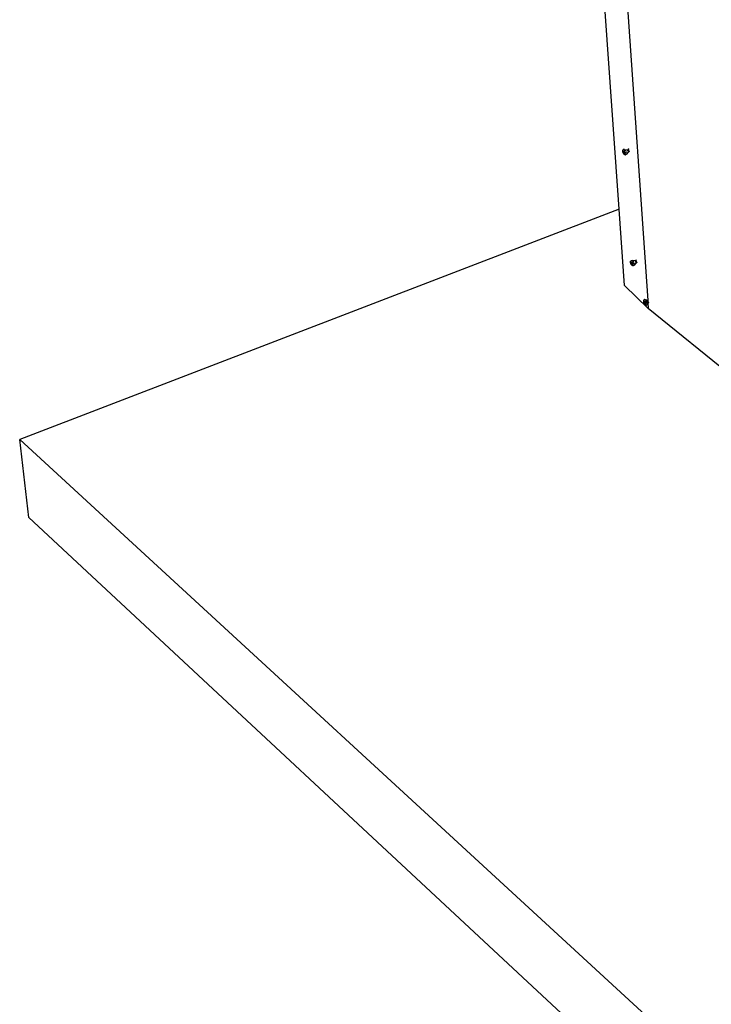
# Model space of a CAD drawing. Units: millimetres. Extents: x -37298 to 44139, y -36111 to 44763.
# Drawn here: x -318 to -163, y 4245 to 4465 of the extents above; entities that cross this region are included whole.
import ezdxf

# ---------------------------------------------------------------- set-up
doc = ezdxf.new("R2010")
doc.units = ezdxf.units.MM

# ---------------------------------------------------------------- blocks, each defined once
blk = doc.blocks.new('sürgü kapı 4 perspektif')
for p, q in [((7688.35, 4499.34), (7679.54, 4623.78)), ((7685.06, 4619.07), (7694.76, 4478.84)), ((7689.16, 4512.47), (7689.17, 4512.5)), ((7689.16, 4512.45), (7689.16, 4512.47)), ((7689.16, 4512.42), (7689.16, 4512.45)), ((7689.16, 4512.39), (7689.16, 4512.42)), ((7689.16, 4512.36), (7689.16, 4512.39)), ((7689.16, 4512.33), (7689.16, 4512.36)), ((7689.16, 4512.29), (7689.16, 4512.33)), ((7689.17, 4512.26), (7689.16, 4512.29)), ((7689.17, 4512.5), (7689.18, 4512.52)), ((7689.17, 4512.23), (7689.17, 4512.26)), ((7689.18, 4512.19), (7689.17, 4512.23)), ((7689.18, 4512.54), (7689.19, 4512.56)), ((7689.18, 4512.54), (7689.18, 4512.54)), ((7689.18, 4512.52), (7689.18, 4512.54)), ((7689.19, 4512.16), (7689.18, 4512.19)), ((7689.19, 4512.56), (7689.2, 4512.58)), ((7689.19, 4512.13), (7689.19, 4512.16)), ((7689.2, 4512.09), (7689.19, 4512.13)), ((7689.2, 4512.58), (7689.21, 4512.6)), ((7689.22, 4512.06), (7689.2, 4512.09)), ((7689.21, 4512.6), (7689.22, 4512.6)), ((7689.22, 4512.6), (7689.23, 4512.61)), ((7689.23, 4512.02), (7689.22, 4512.06)), ((7689.24, 4512.62), (7689.23, 4512.61)), ((7689.24, 4511.99), (7689.23, 4512.02)), ((7689.24, 4512.62), (7689.25, 4512.63)), ((7689.26, 4511.95), (7689.24, 4511.99)), ((7689.25, 4512.63), (7689.27, 4512.64)), ((7689.27, 4511.92), (7689.26, 4511.95)), ((7689.28, 4512.65), (7689.27, 4512.64)), ((7689.27, 4512.3), (7689.4, 4512.2)), ((7689.28, 4512.17), (7689.27, 4512.3)), ((7689.29, 4511.88), (7689.27, 4511.92)), ((7689.29, 4512.65), (7689.28, 4512.65)), ((7689.51, 4512.21), (7689.28, 4512.17)), ((7689.41, 4512.07), (7689.28, 4512.17)), ((7689.4, 4512.69), (7689.29, 4512.65)), ((7689.3, 4511.85), (7689.29, 4511.88)), ((7689.32, 4511.82), (7689.3, 4511.85)), ((7689.34, 4511.79), (7689.32, 4511.82)), ((7689.36, 4511.76), (7689.34, 4511.79)), ((7689.38, 4511.73), (7689.36, 4511.76)), ((7689.4, 4511.7), (7689.38, 4511.73)), ((7689.4, 4512.69), (7689.41, 4512.7)), ((7689.4, 4512.2), (7689.41, 4512.2)), ((7689.41, 4511.68), (7689.4, 4511.7)), ((7689.41, 4512.7), (7689.43, 4512.7)), ((7689.43, 4512.23), (7689.41, 4512.43)), ((7689.41, 4512.43), (7689.5, 4512.36)), ((7689.42, 4512.2), (7689.41, 4512.2)), ((7689.41, 4512.2), (7689.41, 4512.2)), ((7689.42, 4512.06), (7689.41, 4512.07)), ((7689.43, 4511.65), (7689.41, 4511.68)), ((7689.42, 4512.2), (7689.51, 4512.23)), ((7689.43, 4512.22), (7689.42, 4512.21)), ((7689.42, 4512.21), (7689.42, 4512.2)), ((7689.42, 4512.06), (7689.42, 4512.04)), ((7689.42, 4512.04), (7689.43, 4512.03)), ((7689.44, 4512.71), (7689.43, 4512.7)), ((7689.43, 4512.22), (7689.43, 4512.23)), ((7689.43, 4512.03), (7689.44, 4512.02)), ((7689.46, 4511.63), (7689.43, 4511.65)), ((7689.46, 4512.71), (7689.44, 4512.71)), ((7689.44, 4512.02), (7689.44, 4512)), ((7689.44, 4511.98), (7689.44, 4512)), ((7689.46, 4511.79), (7689.44, 4511.98)), ((7689.47, 4512.71), (7689.46, 4512.71)), ((7689.54, 4511.84), (7689.46, 4511.79)), ((7689.55, 4511.72), (7689.46, 4511.79)), ((7689.48, 4511.61), (7689.46, 4511.63)), ((7689.47, 4512.71), (7689.49, 4512.72)), ((7689.5, 4511.59), (7689.48, 4511.61)), ((7689.51, 4512.72), (7689.49, 4512.72)), ((7689.51, 4512.23), (7689.5, 4512.36)), ((7689.52, 4511.57), (7689.5, 4511.59)), ((7689.52, 4512.72), (7689.51, 4512.72)), ((7689.51, 4512.21), (7689.51, 4512.23)), ((7689.52, 4512.16), (7689.51, 4512.21)), ((7689.52, 4512.72), (7689.54, 4512.72)), ((7689.52, 4512.14), (7689.52, 4512.16)), ((7689.52, 4512.14), (7689.52, 4512.13)), ((7689.52, 4512.13), (7689.53, 4512.11)), ((7689.54, 4511.56), (7689.52, 4511.57)), ((7689.53, 4512.11), (7689.54, 4512.1)), ((7689.53, 4511.93), (7689.54, 4511.94)), ((7689.53, 4511.93), (7689.53, 4511.91)), ((7689.53, 4511.91), (7689.54, 4511.84)), ((7689.54, 4512.72), (7689.55, 4512.72)), ((7689.54, 4512.1), (7689.55, 4512.09)), ((7689.54, 4511.94), (7689.55, 4511.95)), ((7689.54, 4511.94), (7689.54, 4511.94)), ((7689.54, 4511.84), (7689.55, 4511.72)), ((7689.56, 4511.54), (7689.54, 4511.56)), ((7689.55, 4512.72), (7690.2, 4512.63)), ((7689.55, 4512.08), (7689.55, 4512.09)), ((7689.66, 4511.99), (7689.55, 4512.08)), ((7689.55, 4511.95), (7689.66, 4511.99)), ((7689.55, 4511.95), (7689.55, 4511.95)), ((7689.56, 4511.94), (7689.55, 4511.95)), ((7689.69, 4511.84), (7689.56, 4511.94)), ((7689.58, 4511.53), (7689.56, 4511.54)), ((7689.62, 4512.44), (7689.57, 4512.44)), ((7689.6, 4511.52), (7689.58, 4511.53)), ((7689.62, 4511.51), (7689.6, 4511.52)), ((7689.6, 4511.52), (7689.6, 4511.52)), ((7689.67, 4512.37), (7689.62, 4512.36)), ((7689.64, 4511.51), (7689.62, 4511.51)), ((7689.74, 4512.45), (7689.63, 4512.44)), ((7689.65, 4511.51), (7689.64, 4511.51)), ((7689.67, 4511.51), (7689.65, 4511.51)), ((7689.68, 4511.98), (7689.66, 4511.99)), ((7689.68, 4511.51), (7689.67, 4511.51)), ((7689.68, 4511.98), (7689.69, 4511.84)), ((7689.69, 4511.51), (7689.68, 4511.51)), ((7689.71, 4511.51), (7689.69, 4511.51)), ((7689.73, 4511.51), (7689.71, 4511.51)), ((7689.71, 4511.51), (7689.71, 4511.51)), ((7689.73, 4511.51), (7689.74, 4511.52)), ((7689.85, 4511.56), (7689.74, 4511.52)), ((7689.85, 4512.45), (7689.75, 4512.45)), ((7689.76, 4512.03), (7689.83, 4512.08)), ((7689.79, 4511.91), (7689.83, 4511.94)), ((7689.83, 4511.92), (7689.79, 4511.89)), ((7689.86, 4512.38), (7689.8, 4512.37)), ((7689.85, 4511.56), (7689.86, 4511.56)), ((7689.87, 4511.57), (7689.86, 4511.56)), ((7689.89, 4512.38), (7689.87, 4512.38)), ((7689.89, 4511.58), (7689.87, 4511.57)), ((7689.9, 4511.58), (7689.89, 4511.58)), ((7689.9, 4512.13), (7689.96, 4512.17)), ((7689.92, 4511.59), (7689.9, 4511.58)), ((7689.94, 4512.28), (7689.92, 4512.28)), ((7689.93, 4511.6), (7689.92, 4511.59)), ((7689.93, 4512.01), (7690.01, 4512.06)), ((7689.94, 4511.61), (7689.93, 4511.6)), ((7690.01, 4512.05), (7689.94, 4512)), ((7689.95, 4511.62), (7689.94, 4511.61)), ((7689.95, 4511.62), (7689.96, 4511.63)), ((7689.96, 4511.63), (7689.97, 4511.64)), ((7689.97, 4512.17), (7689.98, 4512.18)), ((7689.97, 4511.64), (7689.98, 4511.65)), ((7690.38, 4512.11), (7689.98, 4511.65)), ((7690.21, 4512.63), (7690.2, 4512.63)), ((7690.22, 4512.63), (7690.21, 4512.63)), ((7690.22, 4512.63), (7690.23, 4512.64)), ((7690.23, 4512.64), (7690.24, 4512.64)), ((7690.24, 4512.64), (7690.25, 4512.64)), ((7690.25, 4512.64), (7690.26, 4512.64)), ((7690.27, 4512.47), (7690.25, 4512.49)), ((7690.26, 4512.64), (7690.27, 4512.64)), ((7690.34, 4512.67), (7690.27, 4512.65)), ((7690.27, 4512.64), (7690.27, 4512.65)), ((7690.28, 4512.46), (7690.27, 4512.47)), ((7690.3, 4512.44), (7690.28, 4512.46)), ((7690.31, 4512.59), (7690.3, 4512.58)), ((7690.3, 4512.58), (7690.3, 4512.57)), ((7690.31, 4512.42), (7690.3, 4512.44)), ((7690.32, 4512.61), (7690.31, 4512.6)), ((7690.31, 4512.6), (7690.31, 4512.59)), ((7690.31, 4512.58), (7690.31, 4512.57)), ((7690.31, 4512.57), (7690.31, 4512.55)), ((7690.32, 4512.41), (7690.31, 4512.42)), ((7690.33, 4512.63), (7690.32, 4512.62)), ((7690.32, 4512.62), (7690.32, 4512.61)), ((7690.32, 4512.61), (7690.32, 4512.59)), ((7690.32, 4512.61), (7690.32, 4512.61)), ((7690.34, 4512.39), (7690.32, 4512.41)), ((7690.34, 4512.67), (7690.33, 4512.66)), ((7690.33, 4512.66), (7690.33, 4512.65)), ((7690.34, 4512.64), (7690.33, 4512.63)), ((7690.33, 4512.64), (7690.33, 4512.63)), ((7690.48, 4512.73), (7690.34, 4512.67)), ((7690.35, 4512.7), (7690.34, 4512.68)), ((7690.34, 4512.68), (7690.34, 4512.67)), ((7690.34, 4512.65), (7690.34, 4512.64)), ((7690.35, 4512.37), (7690.34, 4512.39)), ((7690.36, 4512.71), (7690.35, 4512.7)), ((7690.36, 4512.35), (7690.35, 4512.37)), ((7690.37, 4512.74), (7690.36, 4512.72)), ((7690.36, 4512.72), (7690.36, 4512.71)), ((7690.37, 4512.67), (7690.36, 4512.67)), ((7690.37, 4512.34), (7690.36, 4512.35)), ((7690.36, 4512.12), (7690.37, 4512.12)), ((7690.38, 4512.75), (7690.37, 4512.74)), ((7690.38, 4512.68), (7690.37, 4512.67)), ((7690.38, 4512.32), (7690.37, 4512.34)), ((7690.37, 4512.11), (7690.38, 4512.11)), ((7690.39, 4512.76), (7690.38, 4512.75)), ((7690.39, 4512.69), (7690.38, 4512.68)), ((7690.39, 4512.3), (7690.38, 4512.32)), ((7690.39, 4512.13), (7690.38, 4512.11)), ((7690.38, 4512.11), (7690.42, 4512.1)), ((7690.41, 4512.77), (7690.39, 4512.76)), ((7690.4, 4512.69), (7690.39, 4512.69)), ((7690.4, 4512.28), (7690.39, 4512.3)), ((7690.4, 4512.13), (7690.39, 4512.13)), ((7690.39, 4512.13), (7690.4, 4512.13)), ((7690.41, 4512.7), (7690.4, 4512.69)), ((7690.4, 4512.37), (7690.4, 4512.38)), ((7690.41, 4512.36), (7690.4, 4512.37)), ((7690.41, 4512.27), (7690.4, 4512.28)), ((7690.42, 4512.78), (7690.41, 4512.77)), ((7690.43, 4512.7), (7690.41, 4512.7)), ((7690.42, 4512.34), (7690.41, 4512.36)), ((7690.42, 4512.25), (7690.41, 4512.27)), ((7690.42, 4512.15), (7690.41, 4512.14)), ((7690.41, 4512.14), (7690.41, 4512.14)), ((7690.41, 4512.11), (7690.41, 4512.1)), ((7690.41, 4512.1), (7690.42, 4512.1)), ((7690.43, 4512.79), (7690.42, 4512.78)), ((7690.43, 4512.53), (7690.42, 4512.52)), ((7690.42, 4512.52), (7690.42, 4512.5)), ((7690.42, 4512.5), (7690.42, 4512.48)), ((7690.42, 4512.48), (7690.42, 4512.47)), ((7690.42, 4512.47), (7690.42, 4512.45)), ((7690.42, 4512.43), (7690.42, 4512.42)), ((7690.42, 4512.42), (7690.42, 4512.4)), ((7690.42, 4512.4), (7690.43, 4512.38)), ((7690.43, 4512.33), (7690.42, 4512.34)), ((7690.42, 4512.23), (7690.42, 4512.25)), ((7690.43, 4512.22), (7690.42, 4512.23)), ((7690.43, 4512.15), (7690.42, 4512.15)), ((7690.42, 4512.1), (7690.42, 4512.09)), ((7690.42, 4512.09), (7690.43, 4512.09)), ((7690.44, 4512.8), (7690.43, 4512.79)), ((7690.44, 4512.7), (7690.43, 4512.7)), ((7690.43, 4512.38), (7690.43, 4512.37)), ((7690.43, 4512.37), (7690.43, 4512.35)), ((7690.43, 4512.35), (7690.43, 4512.34)), ((7690.43, 4512.34), (7690.43, 4512.33)), ((7690.43, 4512.33), (7690.43, 4512.33)), ((7690.44, 4512.2), (7690.43, 4512.22)), ((7690.43, 4512.16), (7690.43, 4512.15)), ((7690.44, 4512.16), (7690.43, 4512.16)), ((7690.43, 4512.09), (7690.43, 4512.08)), ((7690.43, 4512.08), (7690.44, 4512.08)), ((7690.46, 4512.8), (7690.44, 4512.8)), ((7690.45, 4512.7), (7690.44, 4512.7)), ((7690.45, 4512.62), (7690.44, 4512.61)), ((7690.44, 4512.61), (7690.44, 4512.6)), ((7690.45, 4512.31), (7690.44, 4512.31)), ((7690.44, 4512.19), (7690.44, 4512.2)), ((7690.45, 4512.17), (7690.44, 4512.19)), ((7690.44, 4512.16), (7690.45, 4512.17)), ((7690.44, 4512.08), (7690.44, 4512.08)), ((7690.46, 4512.7), (7690.45, 4512.7)), ((7690.45, 4512.3), (7690.45, 4512.31)), ((7690.46, 4512.28), (7690.45, 4512.3)), ((7690.45, 4512.28), (7690.45, 4512.27)), ((7690.45, 4512.27), (7690.45, 4512.26)), ((7690.45, 4512.26), (7690.46, 4512.25)), ((7690.45, 4512.17), (7690.45, 4512.17)), ((7690.45, 4512.17), (7690.46, 4512.17)), ((7690.45, 4512.16), (7690.45, 4512.17)), ((7690.45, 4512.17), (7690.45, 4512.17)), ((7690.45, 4512.15), (7690.45, 4512.16)), ((7690.45, 4512.14), (7690.45, 4512.15)), ((7690.46, 4512.13), (7690.45, 4512.14)), ((7690.45, 4512.09), (7690.46, 4512.09)), ((7690.45, 4512.08), (7690.45, 4512.09)), ((7690.45, 4512.08), (7690.45, 4512.08)), ((7690.46, 4512.27), (7690.46, 4512.28)), ((7690.47, 4512.26), (7690.46, 4512.27)), ((7690.46, 4512.25), (7690.46, 4512.24)), ((7690.46, 4512.24), (7690.46, 4512.23)), ((7690.46, 4512.23), (7690.47, 4512.22)), ((7690.49, 4512.18), (7690.46, 4512.17)), ((7690.46, 4512.12), (7690.49, 4512.18)), ((7690.46, 4512.12), (7690.46, 4512.13)), ((7690.46, 4512.11), (7690.46, 4512.12)), ((7690.46, 4512.1), (7690.46, 4512.11)), ((7690.46, 4512.09), (7690.46, 4512.1)), ((7690.47, 4512.25), (7690.47, 4512.26)), ((7690.48, 4512.24), (7690.47, 4512.25)), ((7690.47, 4512.22), (7690.47, 4512.21)), ((7690.47, 4512.21), (7690.48, 4512.2)), ((7690.47, 4512.21), (7690.47, 4512.21)), ((7690.48, 4512.23), (7690.48, 4512.24)), ((7690.48, 4512.23), (7690.48, 4512.23)), ((7690.49, 4512.22), (7690.48, 4512.23)), ((7690.48, 4512.2), (7690.48, 4512.2)), ((7690.5, 4512.7), (7690.49, 4512.7)), ((7690.65, 4512.24), (7690.49, 4512.18)), ((7690.49, 4512.21), (7690.49, 4512.22)), ((7690.49, 4512.21), (7690.49, 4512.21)), ((7690.49, 4512.18), (7690.49, 4512.19)), ((7690.52, 4512.7), (7690.5, 4512.7)), ((7690.57, 4512.68), (7690.56, 4512.68)), ((7688.35, 4499.34), (7554.06, 4447.73)), ((7689.56, 4482.21), (7688.35, 4499.34)), ((7690.9, 4487.55), (7690.91, 4487.58)), ((7690.9, 4487.52), (7690.9, 4487.55)), ((7690.9, 4487.49), (7690.9, 4487.52)), ((7690.91, 4487.46), (7690.9, 4487.49)), ((7690.91, 4487.6), (7690.92, 4487.63)), ((7690.91, 4487.58), (7690.91, 4487.6)), ((7690.91, 4487.43), (7690.91, 4487.46)), ((7690.91, 4487.4), (7690.91, 4487.43)), ((7690.92, 4487.37), (7690.91, 4487.4)), ((7690.92, 4487.65), (7690.93, 4487.67)), ((7690.92, 4487.63), (7690.92, 4487.65)), ((7690.92, 4487.33), (7690.92, 4487.37)), ((7690.93, 4487.3), (7690.92, 4487.33)), ((7690.93, 4487.68), (7690.94, 4487.69)), ((7690.93, 4487.68), (7690.93, 4487.67)), ((7690.94, 4487.26), (7690.93, 4487.3)), ((7690.94, 4487.69), (7690.95, 4487.71)), ((7690.95, 4487.23), (7690.94, 4487.26)), ((7690.95, 4487.71), (7690.96, 4487.72)), ((7690.96, 4487.19), (7690.95, 4487.23)), ((7690.96, 4487.73), (7690.98, 4487.74)), ((7690.96, 4487.72), (7690.96, 4487.73)), ((7690.97, 4487.16), (7690.96, 4487.19)), ((7690.99, 4487.12), (7690.97, 4487.16)), ((7690.98, 4487.75), (7690.99, 4487.76)), ((7690.98, 4487.75), (7690.98, 4487.74)), ((7690.99, 4487.76), (7691, 4487.76)), ((7691, 4487.09), (7690.99, 4487.12)), ((7691, 4487.76), (7691.01, 4487.77)), ((7691.02, 4487.06), (7691, 4487.09)), ((7691.02, 4487.77), (7691.01, 4487.77)), ((7691.01, 4487.44), (7691.14, 4487.33)), ((7691.02, 4487.3), (7691.01, 4487.44)), ((7691.04, 4487.78), (7691.02, 4487.77)), ((7691.15, 4487.33), (7691.02, 4487.3)), ((7691.15, 4487.2), (7691.02, 4487.3)), ((7691.03, 4487.02), (7691.02, 4487.06)), ((7691.05, 4486.99), (7691.03, 4487.02)), ((7691.14, 4487.82), (7691.04, 4487.78)), ((7691.06, 4486.96), (7691.05, 4486.99)), ((7691.08, 4486.93), (7691.06, 4486.96)), ((7691.1, 4486.9), (7691.08, 4486.93)), ((7691.12, 4486.87), (7691.1, 4486.9)), ((7691.14, 4486.84), (7691.12, 4486.87)), ((7691.14, 4487.82), (7691.16, 4487.83)), ((7691.14, 4487.33), (7691.15, 4487.33)), ((7691.16, 4486.82), (7691.14, 4486.84)), ((7691.16, 4487.33), (7691.15, 4487.33)), ((7691.16, 4487.19), (7691.15, 4487.2)), ((7691.16, 4487.83), (7691.17, 4487.83)), ((7691.17, 4487.36), (7691.16, 4487.56)), ((7691.16, 4487.56), (7691.25, 4487.48)), ((7691.16, 4487.33), (7691.25, 4487.36)), ((7691.17, 4487.34), (7691.16, 4487.33)), ((7691.26, 4487.34), (7691.16, 4487.33)), ((7691.16, 4487.33), (7691.16, 4487.33)), ((7691.16, 4487.19), (7691.17, 4487.18)), ((7691.18, 4486.79), (7691.16, 4486.82)), ((7691.17, 4487.83), (7691.19, 4487.83)), ((7691.17, 4487.35), (7691.17, 4487.36)), ((7691.17, 4487.35), (7691.17, 4487.34)), ((7691.17, 4487.18), (7691.18, 4487.16)), ((7691.18, 4487.16), (7691.18, 4487.15)), ((7691.18, 4487.15), (7691.19, 4487.13)), ((7691.2, 4486.77), (7691.18, 4486.79)), ((7691.2, 4487.84), (7691.19, 4487.83)), ((7691.19, 4487.12), (7691.19, 4487.13)), ((7691.2, 4486.92), (7691.19, 4487.12)), ((7691.22, 4487.84), (7691.2, 4487.84)), ((7691.28, 4486.98), (7691.2, 4486.92)), ((7691.29, 4486.85), (7691.2, 4486.92)), ((7691.22, 4486.75), (7691.2, 4486.77)), ((7691.22, 4487.84), (7691.24, 4487.84)), ((7691.24, 4486.73), (7691.22, 4486.75)), ((7691.25, 4487.84), (7691.24, 4487.84)), ((7691.26, 4486.71), (7691.24, 4486.73)), ((7691.26, 4487.84), (7691.25, 4487.84)), ((7691.25, 4487.36), (7691.25, 4487.48)), ((7691.26, 4487.34), (7691.25, 4487.36)), ((7691.26, 4487.84), (7691.28, 4487.84)), ((7691.26, 4487.29), (7691.26, 4487.34)), ((7691.26, 4487.27), (7691.26, 4487.29)), ((7691.26, 4487.27), (7691.27, 4487.26)), ((7691.28, 4486.7), (7691.26, 4486.71)), ((7691.27, 4487.26), (7691.27, 4487.24)), ((7691.27, 4487.24), (7691.28, 4487.23)), ((7691.28, 4487.84), (7691.29, 4487.84)), ((7691.28, 4487.23), (7691.29, 4487.22)), ((7691.28, 4487.08), (7691.29, 4487.08)), ((7691.28, 4487.07), (7691.28, 4487.08)), ((7691.28, 4487.06), (7691.28, 4487.07)), ((7691.28, 4487.06), (7691.28, 4487.05)), ((7691.28, 4487.05), (7691.28, 4486.98)), ((7691.28, 4486.98), (7691.29, 4486.85)), ((7691.3, 4486.68), (7691.28, 4486.7)), ((7691.93, 4487.77), (7691.29, 4487.84)), ((7691.3, 4487.21), (7691.29, 4487.22)), ((7691.29, 4487.08), (7691.4, 4487.12)), ((7691.29, 4487.08), (7691.3, 4487.08)), ((7691.4, 4487.12), (7691.3, 4487.21)), ((7691.31, 4487.07), (7691.3, 4487.08)), ((7691.32, 4486.67), (7691.3, 4486.68)), ((7691.36, 4487.57), (7691.31, 4487.56)), ((7691.43, 4486.97), (7691.31, 4487.07)), ((7691.34, 4486.66), (7691.32, 4486.67)), ((7691.34, 4486.66), (7691.35, 4486.66)), ((7691.36, 4486.65), (7691.35, 4486.66)), ((7691.41, 4487.49), (7691.36, 4487.49)), ((7691.38, 4486.65), (7691.36, 4486.65)), ((7691.39, 4486.65), (7691.38, 4486.65)), ((7691.59, 4487.58), (7691.39, 4487.57)), ((7691.41, 4486.64), (7691.39, 4486.65)), ((7691.43, 4487.11), (7691.4, 4487.12)), ((7691.42, 4486.64), (7691.41, 4486.64)), ((7691.43, 4486.64), (7691.42, 4486.64)), ((7691.43, 4487.11), (7691.43, 4486.97)), ((7691.45, 4486.65), (7691.43, 4486.64)), ((7691.46, 4486.65), (7691.45, 4486.65)), ((7691.47, 4486.65), (7691.46, 4486.65)), ((7691.47, 4486.65), (7691.48, 4486.65)), ((7691.59, 4486.7), (7691.48, 4486.65)), ((7691.5, 4487.16), (7691.56, 4487.2)), ((7691.54, 4487.4), (7691.53, 4487.39)), ((7691.53, 4487.04), (7691.57, 4487.07)), ((7691.57, 4487.06), (7691.53, 4487.03)), ((7691.6, 4487.51), (7691.54, 4487.5)), ((7691.6, 4486.7), (7691.59, 4486.7)), ((7691.61, 4487.41), (7691.6, 4487.41)), ((7691.62, 4486.71), (7691.6, 4486.7)), ((7691.63, 4487.51), (7691.61, 4487.51)), ((7691.63, 4486.71), (7691.62, 4486.71)), ((7691.64, 4486.72), (7691.63, 4486.71)), ((7691.64, 4487.26), (7691.72, 4487.31)), ((7691.66, 4486.73), (7691.64, 4486.72)), ((7691.67, 4486.74), (7691.66, 4486.73)), ((7691.67, 4487.14), (7691.75, 4487.19)), ((7691.75, 4487.19), (7691.67, 4487.13)), ((7691.68, 4486.75), (7691.67, 4486.74)), ((7691.69, 4486.76), (7691.68, 4486.75)), ((7691.69, 4486.76), (7691.7, 4486.77)), ((7691.7, 4486.77), (7691.71, 4486.78)), ((7691.71, 4486.78), (7691.72, 4486.79)), ((7692.12, 4487.25), (7691.72, 4486.79)), ((7691.93, 4487.77), (7691.94, 4487.77)), ((7691.95, 4487.77), (7691.94, 4487.77)), ((7691.96, 4487.77), (7691.95, 4487.77)), ((7691.96, 4487.77), (7691.96, 4487.77)), ((7691.96, 4487.77), (7691.97, 4487.77)), ((7691.97, 4487.77), (7691.98, 4487.77)), ((7691.98, 4487.77), (7691.99, 4487.77)), ((7691.99, 4487.77), (7692, 4487.78)), ((7692, 4487.61), (7691.99, 4487.62)), ((7692, 4487.78), (7692.01, 4487.78)), ((7692.02, 4487.59), (7692, 4487.61)), ((7692.07, 4487.8), (7692.01, 4487.78)), ((7692.03, 4487.57), (7692.02, 4487.59)), ((7692.04, 4487.71), (7692.03, 4487.7)), ((7692.05, 4487.56), (7692.03, 4487.57)), ((7692.05, 4487.74), (7692.04, 4487.72)), ((7692.04, 4487.72), (7692.04, 4487.71)), ((7692.06, 4487.75), (7692.05, 4487.73)), ((7692.06, 4487.75), (7692.05, 4487.74)), ((7692.05, 4487.71), (7692.05, 4487.69)), ((7692.05, 4487.71), (7692.05, 4487.71)), ((7692.06, 4487.54), (7692.05, 4487.56)), ((7692.07, 4487.77), (7692.06, 4487.76)), ((7692.06, 4487.77), (7692.06, 4487.76)), ((7692.06, 4487.76), (7692.06, 4487.75)), ((7692.06, 4487.76), (7692.06, 4487.75)), ((7692.06, 4487.75), (7692.06, 4487.75)), ((7692.07, 4487.52), (7692.06, 4487.54)), ((7692.22, 4487.86), (7692.07, 4487.8)), ((7692.08, 4487.82), (7692.07, 4487.8)), ((7692.07, 4487.8), (7692.07, 4487.79)), ((7692.07, 4487.8), (7692.07, 4487.8)), ((7692.07, 4487.78), (7692.07, 4487.77)), ((7692.08, 4487.5), (7692.07, 4487.52)), ((7692.09, 4487.85), (7692.08, 4487.83)), ((7692.08, 4487.83), (7692.08, 4487.82)), ((7692.1, 4487.49), (7692.08, 4487.5)), ((7692.1, 4487.86), (7692.09, 4487.85)), ((7692.1, 4487.8), (7692.09, 4487.8)), ((7692.11, 4487.87), (7692.1, 4487.86)), ((7692.11, 4487.81), (7692.1, 4487.8)), ((7692.11, 4487.47), (7692.1, 4487.49)), ((7692.1, 4487.26), (7692.11, 4487.25)), ((7692.12, 4487.89), (7692.11, 4487.87)), ((7692.12, 4487.82), (7692.11, 4487.81)), ((7692.12, 4487.45), (7692.11, 4487.47)), ((7692.11, 4487.25), (7692.12, 4487.25)), ((7692.13, 4487.9), (7692.12, 4487.89)), ((7692.13, 4487.82), (7692.12, 4487.82)), ((7692.13, 4487.43), (7692.12, 4487.45)), ((7692.12, 4487.28), (7692.13, 4487.28)), ((7692.13, 4487.27), (7692.12, 4487.25)), ((7692.12, 4487.25), (7692.15, 4487.24)), ((7692.14, 4487.91), (7692.13, 4487.9)), ((7692.14, 4487.83), (7692.13, 4487.82)), ((7692.14, 4487.5), (7692.13, 4487.51)), ((7692.14, 4487.42), (7692.13, 4487.43)), ((7692.13, 4487.27), (7692.13, 4487.27)), ((7692.13, 4487.27), (7692.13, 4487.26)), ((7692.15, 4487.92), (7692.14, 4487.91)), ((7692.15, 4487.83), (7692.14, 4487.83)), ((7692.15, 4487.49), (7692.14, 4487.5)), ((7692.14, 4487.4), (7692.14, 4487.42)), ((7692.15, 4487.38), (7692.14, 4487.4)), ((7692.15, 4487.28), (7692.14, 4487.28)), ((7692.14, 4487.28), (7692.14, 4487.27)), ((7692.14, 4487.25), (7692.15, 4487.24)), ((7692.17, 4487.92), (7692.15, 4487.92)), ((7692.16, 4487.83), (7692.15, 4487.83)), ((7692.16, 4487.48), (7692.15, 4487.49)), ((7692.16, 4487.37), (7692.15, 4487.38)), ((7692.15, 4487.29), (7692.15, 4487.28)), ((7692.16, 4487.29), (7692.15, 4487.29)), ((7692.15, 4487.24), (7692.16, 4487.23)), ((7692.15, 4487.24), (7692.15, 4487.24)), ((7692.17, 4487.84), (7692.16, 4487.83)), ((7692.16, 4487.67), (7692.16, 4487.65)), ((7692.16, 4487.65), (7692.16, 4487.64)), ((7692.16, 4487.64), (7692.16, 4487.62)), ((7692.16, 4487.62), (7692.16, 4487.61)), ((7692.16, 4487.61), (7692.16, 4487.59)), ((7692.16, 4487.59), (7692.16, 4487.58)), ((7692.16, 4487.56), (7692.16, 4487.54)), ((7692.16, 4487.56), (7692.16, 4487.56)), ((7692.16, 4487.54), (7692.16, 4487.52)), ((7692.16, 4487.52), (7692.16, 4487.51)), ((7692.16, 4487.51), (7692.17, 4487.49)), ((7692.17, 4487.47), (7692.16, 4487.48)), ((7692.17, 4487.35), (7692.16, 4487.37)), ((7692.17, 4487.3), (7692.16, 4487.29)), ((7692.16, 4487.23), (7692.16, 4487.23)), ((7692.16, 4487.23), (7692.17, 4487.22)), ((7692.18, 4487.93), (7692.17, 4487.92)), ((7692.19, 4487.84), (7692.17, 4487.84)), ((7692.18, 4487.75), (7692.17, 4487.73)), ((7692.17, 4487.73), (7692.17, 4487.73)), ((7692.17, 4487.49), (7692.17, 4487.48)), ((7692.17, 4487.48), (7692.17, 4487.47)), ((7692.17, 4487.46), (7692.17, 4487.47)), ((7692.17, 4487.34), (7692.17, 4487.35)), ((7692.18, 4487.32), (7692.17, 4487.34)), ((7692.17, 4487.3), (7692.17, 4487.3)), ((7692.17, 4487.3), (7692.18, 4487.3)), ((7692.17, 4487.22), (7692.17, 4487.22)), ((7692.17, 4487.22), (7692.18, 4487.22)), ((7692.19, 4487.94), (7692.18, 4487.93)), ((7692.18, 4487.76), (7692.18, 4487.75)), ((7692.18, 4487.44), (7692.18, 4487.45)), ((7692.19, 4487.43), (7692.18, 4487.44)), ((7692.18, 4487.42), (7692.18, 4487.41)), ((7692.18, 4487.41), (7692.19, 4487.4)), ((7692.18, 4487.31), (7692.18, 4487.32)), ((7692.18, 4487.3), (7692.19, 4487.31)), ((7692.18, 4487.3), (7692.18, 4487.31)), ((7692.19, 4487.28), (7692.18, 4487.3)), ((7692.18, 4487.3), (7692.18, 4487.3)), ((7692.19, 4487.84), (7692.19, 4487.84)), ((7692.19, 4487.42), (7692.19, 4487.43)), ((7692.2, 4487.41), (7692.19, 4487.42)), ((7692.19, 4487.4), (7692.19, 4487.39)), ((7692.19, 4487.39), (7692.19, 4487.38)), ((7692.19, 4487.38), (7692.2, 4487.37)), ((7692.22, 4487.32), (7692.19, 4487.25)), ((7692.19, 4487.31), (7692.2, 4487.31)), ((7692.19, 4487.31), (7692.19, 4487.31)), ((7692.19, 4487.27), (7692.19, 4487.28)), ((7692.19, 4487.26), (7692.19, 4487.27)), ((7692.19, 4487.25), (7692.19, 4487.26)), ((7692.19, 4487.24), (7692.19, 4487.25)), ((7692.19, 4487.23), (7692.19, 4487.24)), ((7692.19, 4487.24), (7692.19, 4487.24)), ((7692.19, 4487.23), (7692.19, 4487.23)), ((7692.19, 4487.22), (7692.19, 4487.23)), ((7692.19, 4487.23), (7692.19, 4487.22)), ((7692.2, 4487.4), (7692.2, 4487.41)), ((7692.21, 4487.39), (7692.2, 4487.4)), ((7692.2, 4487.37), (7692.2, 4487.36)), ((7692.2, 4487.36), (7692.2, 4487.35)), ((7692.2, 4487.35), (7692.21, 4487.35)), ((7692.22, 4487.32), (7692.2, 4487.31)), ((7692.21, 4487.38), (7692.21, 4487.39)), ((7692.22, 4487.37), (7692.21, 4487.38)), ((7692.21, 4487.35), (7692.21, 4487.34)), ((7692.21, 4487.34), (7692.21, 4487.34)), ((7692.24, 4487.83), (7692.22, 4487.84)), ((7692.39, 4487.38), (7692.22, 4487.32)), ((7692.22, 4487.36), (7692.22, 4487.37)), ((7692.22, 4487.35), (7692.22, 4487.36)), ((7692.23, 4487.34), (7692.22, 4487.35)), ((7692.22, 4487.35), (7692.22, 4487.35)), ((7692.22, 4487.33), (7692.22, 4487.33)), ((7692.23, 4487.33), (7692.22, 4487.32)), ((7692.23, 4487.33), (7692.23, 4487.33)), ((7692.25, 4487.83), (7692.24, 4487.83)), ((7692.31, 4487.81), (7692.29, 4487.81)), ((7694.88, 4477.11), (7689.56, 4482.21)), ((7693.85, 4478.83), (7693.86, 4478.86)), ((7693.85, 4478.8), (7693.85, 4478.83)), ((7693.85, 4478.77), (7693.85, 4478.8)), ((7693.85, 4478.73), (7693.85, 4478.77)), ((7693.85, 4478.7), (7693.85, 4478.73)), ((7693.85, 4478.67), (7693.85, 4478.7)), ((7693.86, 4478.63), (7693.85, 4478.67)), ((7693.86, 4478.88), (7693.87, 4478.91)), ((7693.86, 4478.86), (7693.86, 4478.88)), ((7693.86, 4478.6), (7693.86, 4478.63)), ((7693.87, 4478.56), (7693.86, 4478.6)), ((7693.87, 4478.91), (7693.88, 4478.93)), ((7693.87, 4478.91), (7693.87, 4478.91)), ((7693.88, 4478.52), (7693.87, 4478.56)), ((7693.88, 4478.93), (7693.89, 4478.96)), ((7693.89, 4478.48), (7693.88, 4478.52)), ((7693.89, 4478.96), (7693.9, 4478.97)), ((7693.9, 4478.45), (7693.89, 4478.48)), ((7693.9, 4478.98), (7693.91, 4478.99)), ((7693.9, 4478.97), (7693.9, 4478.98)), ((7693.91, 4478.41), (7693.9, 4478.45)), ((7693.91, 4478.99), (7693.92, 4479.01)), ((7693.92, 4478.37), (7693.91, 4478.41)), ((7693.93, 4479.01), (7693.92, 4479.01)), ((7693.94, 4478.33), (7693.92, 4478.37)), ((7693.93, 4479.01), (7693.94, 4479.02)), ((7693.94, 4479.02), (7693.95, 4479.03)), ((7693.95, 4478.29), (7693.94, 4478.33)), ((7693.96, 4479.03), (7693.95, 4479.03)), ((7693.97, 4478.26), (7693.95, 4478.29)), ((7693.97, 4479.04), (7693.96, 4479.03)), ((7694.04, 4479.07), (7693.97, 4479.04)), ((7693.97, 4478.67), (7694.1, 4478.56)), ((7693.98, 4478.53), (7693.97, 4478.67)), ((7693.99, 4478.22), (7693.97, 4478.26)), ((7694.23, 4478.54), (7693.98, 4478.53)), ((7694.11, 4478.42), (7693.98, 4478.53)), ((7694, 4478.19), (7693.99, 4478.22)), ((7694.02, 4478.15), (7694, 4478.19)), ((7694.04, 4478.12), (7694.02, 4478.15)), ((7694.04, 4479.07), (7694.04, 4479.07)), ((7694.04, 4479.07), (7694.06, 4479.07)), ((7694.06, 4478.09), (7694.04, 4478.12)), ((7694.07, 4479.07), (7694.06, 4479.07)), ((7694.08, 4478.06), (7694.06, 4478.09)), ((7694.07, 4479.07), (7694.09, 4479.08)), ((7694.1, 4478.03), (7694.08, 4478.06)), ((7694.1, 4479.08), (7694.09, 4479.08)), ((7694.1, 4479.08), (7694.11, 4479.08)), ((7694.1, 4478.56), (7694.11, 4478.56)), ((7694.12, 4478), (7694.1, 4478.03)), ((7694.11, 4479.08), (7694.12, 4479.08)), ((7694.12, 4478.56), (7694.11, 4478.56)), ((7694.12, 4478.41), (7694.11, 4478.42)), ((7694.12, 4479.08), (7694.13, 4479.08)), ((7694.14, 4478.59), (7694.12, 4478.8)), ((7694.12, 4478.8), (7694.21, 4478.73)), ((7694.13, 4478.56), (7694.12, 4478.56)), ((7694.12, 4478.41), (7694.13, 4478.39)), ((7694.14, 4477.97), (7694.12, 4478)), ((7694.13, 4479.08), (7694.15, 4479.07)), ((7694.13, 4478.56), (7694.22, 4478.6)), ((7694.14, 4478.58), (7694.13, 4478.57)), ((7694.13, 4478.57), (7694.13, 4478.56)), ((7694.13, 4478.39), (7694.14, 4478.38)), ((7694.14, 4478.58), (7694.14, 4478.59)), ((7694.14, 4478.38), (7694.15, 4478.36)), ((7694.17, 4477.94), (7694.14, 4477.97)), ((7694.15, 4479.07), (7694.16, 4479.07)), ((7694.15, 4478.36), (7694.15, 4478.35)), ((7694.15, 4478.33), (7694.15, 4478.35)), ((7694.17, 4478.12), (7694.15, 4478.33)), ((7694.16, 4479.07), (7694.18, 4479.07)), ((7694.25, 4478.2), (7694.17, 4478.12)), ((7694.26, 4478.04), (7694.17, 4478.12)), ((7694.19, 4477.92), (7694.17, 4477.94)), ((7694.18, 4479.07), (7694.2, 4479.06)), ((7694.21, 4477.9), (7694.19, 4477.92)), ((7694.2, 4479.06), (7694.21, 4479.06)), ((7694.23, 4479.05), (7694.21, 4479.06)), ((7694.22, 4478.6), (7694.21, 4478.73)), ((7694.23, 4477.88), (7694.21, 4477.9)), ((7694.23, 4478.54), (7694.22, 4478.6)), ((7694.48, 4478.92), (7694.23, 4479.05)), ((7694.23, 4478.52), (7694.23, 4478.54)), ((7694.23, 4478.5), (7694.23, 4478.52)), ((7694.23, 4478.5), (7694.24, 4478.48)), ((7694.25, 4477.87), (7694.23, 4477.88)), ((7694.24, 4478.48), (7694.24, 4478.47)), ((7694.24, 4478.47), (7694.25, 4478.45)), ((7694.25, 4478.45), (7694.26, 4478.44)), ((7694.25, 4478.28), (7694.26, 4478.29)), ((7694.25, 4478.27), (7694.25, 4478.28)), ((7694.25, 4478.27), (7694.25, 4478.25)), ((7694.25, 4478.25), (7694.25, 4478.2)), ((7694.25, 4478.2), (7694.26, 4478.04)), ((7694.28, 4477.85), (7694.25, 4477.87)), ((7694.27, 4478.43), (7694.26, 4478.44)), ((7694.26, 4478.29), (7694.37, 4478.33)), ((7694.26, 4478.29), (7694.26, 4478.29)), ((7694.26, 4478.29), (7694.27, 4478.29)), ((7694.38, 4478.34), (7694.27, 4478.43)), ((7694.28, 4478.28), (7694.27, 4478.29)), ((7694.42, 4478.17), (7694.28, 4478.28)), ((7694.3, 4477.84), (7694.28, 4477.85)), ((7694.3, 4477.84), (7694.3, 4477.84)), ((7694.32, 4477.83), (7694.3, 4477.84)), ((7694.39, 4478.75), (7694.32, 4478.76)), ((7694.34, 4477.82), (7694.32, 4477.83)), ((7694.36, 4477.81), (7694.34, 4477.82)), ((7694.37, 4478.33), (7694.35, 4478.31)), ((7694.4, 4478.69), (7694.36, 4478.7)), ((7694.37, 4477.81), (7694.36, 4477.81)), ((7694.37, 4478.33), (7694.38, 4478.34)), ((7694.38, 4478.34), (7694.37, 4478.33)), ((7694.39, 4477.81), (7694.37, 4477.81)), ((7694.38, 4478.66), (7694.4, 4478.66)), ((7694.41, 4478.32), (7694.38, 4478.34)), ((7694.38, 4478.34), (7694.38, 4478.34)), ((7694.4, 4477.81), (7694.39, 4477.81)), ((7694.41, 4478.85), (7694.4, 4478.83)), ((7694.4, 4478.83), (7694.41, 4478.77)), ((7694.4, 4478.83), (7694.45, 4478.81)), ((7694.4, 4478.67), (7694.41, 4478.67)), ((7694.41, 4477.81), (7694.4, 4477.81)), ((7694.42, 4478.87), (7694.41, 4478.86)), ((7694.41, 4478.86), (7694.41, 4478.85)), ((7694.42, 4478.78), (7694.41, 4478.77)), ((7694.41, 4478.32), (7694.42, 4478.17)), ((7694.43, 4477.81), (7694.41, 4477.81)), ((7694.43, 4478.79), (7694.42, 4478.79)), ((7694.42, 4478.79), (7694.42, 4478.78)), ((7694.44, 4478.8), (7694.43, 4478.79)), ((7694.46, 4478.55), (7694.43, 4478.55)), ((7694.43, 4477.81), (7694.45, 4477.82)), ((7694.43, 4477.81), (7694.43, 4477.81)), ((7694.45, 4478.9), (7694.44, 4478.9)), ((7694.45, 4478.81), (7694.44, 4478.8)), ((7694.46, 4478.91), (7694.45, 4478.9)), ((7694.45, 4478.81), (7694.45, 4478.81)), ((7694.45, 4478.81), (7694.49, 4478.78)), ((7694.48, 4478.73), (7694.45, 4478.74)), ((7694.51, 4477.84), (7694.45, 4477.82)), ((7694.47, 4478.92), (7694.46, 4478.91)), ((7694.46, 4478.56), (7694.46, 4478.61)), ((7694.48, 4478.92), (7694.47, 4478.92)), ((7694.48, 4478.7), (7694.47, 4478.69)), ((7694.49, 4478.45), (7694.47, 4478.43)), ((7694.49, 4478.92), (7694.48, 4478.92)), ((7694.48, 4478.71), (7694.48, 4478.73)), ((7694.48, 4478.71), (7694.48, 4478.7)), ((7694.48, 4478.7), (7694.48, 4478.7)), ((7694.58, 4478.65), (7694.48, 4478.67)), ((7694.48, 4478.53), (7694.49, 4478.52)), ((7694.48, 4478.4), (7694.49, 4478.41)), ((7694.51, 4478.93), (7694.49, 4478.93)), ((7694.49, 4478.93), (7694.49, 4478.92)), ((7694.58, 4478.88), (7694.49, 4478.92)), ((7694.5, 4478.83), (7694.49, 4478.82)), ((7694.49, 4478.8), (7694.49, 4478.8)), ((7694.49, 4478.8), (7694.49, 4478.78)), ((7694.49, 4478.52), (7694.5, 4478.5)), ((7694.5, 4478.46), (7694.49, 4478.46)), ((7694.49, 4478.42), (7694.52, 4478.45)), ((7694.49, 4478.38), (7694.5, 4478.38)), ((7694.51, 4478.83), (7694.5, 4478.83)), ((7694.58, 4478.65), (7694.5, 4478.72)), ((7694.5, 4478.5), (7694.5, 4478.49)), ((7694.5, 4478.38), (7694.51, 4478.39)), ((7694.52, 4478.93), (7694.51, 4478.93)), ((7694.52, 4478.83), (7694.51, 4478.82)), ((7694.52, 4478.83), (7694.51, 4478.83)), ((7694.51, 4478.82), (7694.51, 4478.82)), ((7694.51, 4478.28), (7694.52, 4478.3)), ((7694.53, 4477.85), (7694.51, 4477.84)), ((7694.53, 4478.93), (7694.52, 4478.93)), ((7694.53, 4478.82), (7694.52, 4478.83)), ((7694.52, 4478.45), (7694.56, 4478.42)), ((7694.52, 4478.45), (7694.52, 4478.45)), ((7694.55, 4478.93), (7694.53, 4478.93)), ((7694.54, 4478.82), (7694.53, 4478.82)), ((7694.53, 4478.3), (7694.56, 4478.34)), ((7694.55, 4477.86), (7694.53, 4477.85)), ((7694.53, 4477.85), (7694.53, 4477.85)), ((7694.55, 4478.82), (7694.54, 4478.82)), ((7694.56, 4478.92), (7694.55, 4478.93)), ((7694.56, 4478.81), (7694.55, 4478.82)), ((7694.56, 4477.87), (7694.55, 4477.86)), ((7694.58, 4478.92), (7694.56, 4478.92)), ((7694.57, 4478.86), (7694.56, 4478.85)), ((7694.57, 4478.81), (7694.56, 4478.81)), ((7694.56, 4478.49), (7694.59, 4478.53)), ((7694.58, 4477.89), (7694.56, 4477.87)), ((7694.56, 4477.87), (7694.56, 4477.87)), ((7694.58, 4478.86), (7694.57, 4478.86)), ((7694.59, 4478.8), (7694.57, 4478.81)), ((7694.59, 4478.91), (7694.58, 4478.92)), ((7694.58, 4478.88), (7694.59, 4478.87)), ((7694.59, 4478.86), (7694.58, 4478.86)), ((7694.58, 4478.65), (7694.58, 4478.64)), ((7694.58, 4478.64), (7694.59, 4478.62)), ((7694.58, 4478.41), (7694.6, 4478.42)), ((7694.6, 4477.91), (7694.58, 4477.89)), ((7694.58, 4477.89), (7694.58, 4477.89)), ((7694.61, 4478.9), (7694.59, 4478.91)), ((7694.59, 4478.87), (7694.6, 4478.88)), ((7694.6, 4478.87), (7694.59, 4478.87)), ((7694.59, 4478.87), (7694.59, 4478.87)), ((7694.6, 4478.86), (7694.59, 4478.86)), ((7694.6, 4478.8), (7694.59, 4478.8)), ((7694.59, 4478.62), (7694.59, 4478.6)), ((7694.59, 4478.6), (7694.6, 4478.59)), ((7694.59, 4478.37), (7694.63, 4478.42)), ((7694.63, 4478.89), (7694.6, 4478.88)), ((7694.61, 4478.86), (7694.6, 4478.86)), ((7694.6, 4478.59), (7694.61, 4478.58)), ((7694.6, 4478.42), (7694.61, 4478.43)), ((7694.6, 4478.41), (7694.6, 4478.42)), ((7694.6, 4478.42), (7694.6, 4478.42)), ((7694.61, 4477.93), (7694.6, 4477.91)), ((7694.6, 4477.91), (7694.6, 4477.91)), ((7694.62, 4478.9), (7694.61, 4478.9)), ((7694.62, 4478.86), (7694.61, 4478.86)), ((7694.61, 4478.43), (7694.62, 4478.42)), ((7694.62, 4477.94), (7694.61, 4477.93)), ((7694.63, 4478.89), (7694.62, 4478.9)), ((7694.63, 4478.85), (7694.62, 4478.86)), ((7694.63, 4478.42), (7694.62, 4478.42)), ((7694.63, 4477.95), (7694.62, 4477.94)), ((7694.64, 4478.89), (7694.63, 4478.89)), ((7694.64, 4478.85), (7694.63, 4478.85)), ((7694.65, 4478.76), (7694.63, 4478.77)), ((7694.63, 4477.96), (7694.64, 4477.98)), ((7694.63, 4477.96), (7694.63, 4477.95)), ((7694.67, 4478.9), (7694.64, 4478.89)), ((7694.65, 4478.88), (7694.64, 4478.89)), ((7694.65, 4478.85), (7694.64, 4478.85)), ((7694.79, 4478.36), (7694.64, 4477.98)), ((7694.67, 4478.86), (7694.65, 4478.88)), ((7694.67, 4478.84), (7694.65, 4478.85)), ((7694.66, 4478.75), (7694.65, 4478.76)), ((7694.68, 4478.85), (7694.67, 4478.86)), ((7694.68, 4478.83), (7694.67, 4478.84)), ((7694.7, 4478.84), (7694.68, 4478.85)), ((7694.69, 4478.83), (7694.68, 4478.83)), ((7694.68, 4478.72), (7694.68, 4478.73)), ((7694.69, 4478.71), (7694.68, 4478.72)), ((7694.7, 4478.82), (7694.69, 4478.83)), ((7694.7, 4478.7), (7694.69, 4478.71)), ((7694.71, 4478.82), (7694.7, 4478.84)), ((7694.71, 4478.81), (7694.7, 4478.82)), ((7694.71, 4478.69), (7694.7, 4478.7)), ((7694.72, 4478.81), (7694.71, 4478.82)), ((7694.73, 4478.8), (7694.71, 4478.81)), ((7694.72, 4478.67), (7694.71, 4478.69)), ((7694.71, 4478.5), (7694.72, 4478.48)), ((7694.74, 4478.79), (7694.72, 4478.81)), ((7694.73, 4478.66), (7694.72, 4478.67)), ((7694.72, 4478.48), (7694.72, 4478.47)), ((7694.72, 4478.47), (7694.73, 4478.46)), ((7694.74, 4478.79), (7694.73, 4478.8)), ((7694.74, 4478.64), (7694.73, 4478.66)), ((7694.73, 4478.46), (7694.73, 4478.45)), ((7694.73, 4478.45), (7694.74, 4478.44)), ((7694.75, 4478.78), (7694.74, 4478.79)), ((7694.74, 4478.79), (7694.74, 4478.79)), ((7694.75, 4478.64), (7694.74, 4478.64)), ((7694.74, 4478.44), (7694.75, 4478.43)), ((7694.75, 4478.77), (7694.75, 4478.78)), ((7694.76, 4478.76), (7694.75, 4478.77)), ((7694.75, 4478.43), (7694.75, 4478.42)), ((7694.75, 4478.42), (7694.76, 4478.41)), ((7694.76, 4478.83), (7694.76, 4478.76)), ((7694.77, 4478.76), (7694.76, 4478.76)), ((7694.76, 4478.76), (7694.77, 4478.76)), ((7694.76, 4478.76), (7694.76, 4478.76)), ((7694.77, 4478.75), (7694.77, 4478.76)), ((7694.77, 4478.76), (7694.77, 4478.62)), ((7694.78, 4478.74), (7694.77, 4478.75)), ((7694.77, 4478.39), (7694.78, 4478.39)), ((7694.79, 4478.72), (7694.78, 4478.74)), ((7694.79, 4478.73), (7694.78, 4478.74)), ((7694.79, 4478.55), (7694.78, 4478.57)), ((7694.78, 4478.56), (7694.78, 4478.45)), ((7694.78, 4478.39), (7694.78, 4478.38)), ((7694.78, 4478.38), (7694.79, 4478.38)), ((7694.78, 4478.38), (7694.79, 4478.37)), ((7694.8, 4478.71), (7694.79, 4478.73)), ((7694.8, 4478.7), (7694.79, 4478.72)), ((7694.8, 4478.54), (7694.79, 4478.55)), ((7694.79, 4478.42), (7694.79, 4478.38)), ((7694.79, 4478.38), (7694.8, 4478.37)), ((7694.79, 4478.38), (7694.79, 4478.38)), ((7694.79, 4478.38), (7694.79, 4478.37)), ((7694.8, 4478.37), (7694.79, 4478.37)), ((7694.79, 4478.37), (7694.79, 4478.36)), ((7694.79, 4478.37), (7694.79, 4478.37)), ((7694.79, 4478.36), (7694.8, 4478.37)), ((7694.79, 4478.36), (7694.79, 4478.36)), ((7694.79, 4478.36), (7694.88, 4477.11)), ((7694.81, 4478.7), (7694.8, 4478.71)), ((7694.82, 4478.68), (7694.8, 4478.7)), ((7694.8, 4478.53), (7694.8, 4478.54)), ((7694.81, 4478.51), (7694.8, 4478.53)), ((7694.8, 4478.37), (7694.8, 4478.37)), ((7694.8, 4478.37), (7694.81, 4478.37)), ((7694.8, 4478.37), (7694.8, 4478.37)), ((7694.81, 4478.37), (7694.8, 4478.37)), ((7694.82, 4478.68), (7694.81, 4478.7)), ((7694.81, 4478.5), (7694.81, 4478.51)), ((7694.81, 4478.49), (7694.81, 4478.5)), ((7694.82, 4478.47), (7694.81, 4478.49)), ((7694.81, 4478.38), (7694.82, 4478.38)), ((7694.81, 4478.37), (7694.81, 4478.38)), ((7694.81, 4478.38), (7694.81, 4478.38)), ((7694.81, 4478.38), (7694.81, 4478.37)), ((7694.83, 4478.66), (7694.82, 4478.68)), ((7694.83, 4478.67), (7694.82, 4478.68)), ((7694.82, 4478.46), (7694.82, 4478.47)), ((7694.82, 4478.45), (7694.82, 4478.46)), ((7694.82, 4478.44), (7694.82, 4478.45)), ((7694.82, 4478.43), (7694.82, 4478.44)), ((7694.83, 4478.42), (7694.82, 4478.43)), ((7694.82, 4478.4), (7694.83, 4478.41)), ((7694.82, 4478.39), (7694.82, 4478.4)), ((7694.82, 4478.4), (7694.82, 4478.4)), ((7694.82, 4478.38), (7694.82, 4478.39)), ((7694.86, 4478.39), (7694.82, 4478.38)), ((7694.82, 4478.38), (7694.82, 4478.38)), ((7694.84, 4478.65), (7694.83, 4478.67)), ((7694.84, 4478.64), (7694.83, 4478.66)), ((7694.83, 4478.41), (7694.83, 4478.42)), ((7694.85, 4478.64), (7694.84, 4478.65)), ((7694.85, 4478.62), (7694.84, 4478.64)), ((7694.86, 4478.62), (7694.85, 4478.64)), ((7694.86, 4478.6), (7694.85, 4478.62)), ((7694.86, 4478.61), (7694.86, 4478.62)), ((7694.87, 4478.6), (7694.86, 4478.61)), ((7694.87, 4478.58), (7694.86, 4478.6)), ((7694.88, 4478.58), (7694.87, 4478.6)), ((7694.87, 4478.56), (7694.87, 4478.58)), ((7694.88, 4478.54), (7694.87, 4478.56)), ((7694.87, 4478.31), (7694.88, 4478.31)), ((7694.88, 4478.57), (7694.88, 4478.58)), ((7694.89, 4478.55), (7694.88, 4478.57)), ((7694.89, 4478.52), (7694.88, 4478.54)), ((7694.88, 4478.31), (7694.89, 4478.31)), ((7694.88, 4478.31), (7694.88, 4478.31)), ((7694.89, 4478.54), (7694.89, 4478.55)), ((7694.9, 4478.53), (7694.89, 4478.54)), ((7694.89, 4478.5), (7694.89, 4478.52)), ((7694.9, 4478.48), (7694.89, 4478.5)), ((7694.89, 4478.31), (7694.9, 4478.32)), ((7694.89, 4478.31), (7694.89, 4478.31)), ((7694.9, 4478.51), (7694.9, 4478.53)), ((7694.9, 4478.5), (7694.9, 4478.51)), ((7694.91, 4478.49), (7694.9, 4478.5)), ((7694.9, 4478.47), (7694.9, 4478.48)), ((7694.91, 4478.45), (7694.9, 4478.47)), ((7694.9, 4478.32), (7694.91, 4478.33)), ((7694.9, 4478.32), (7694.9, 4478.32)), ((7694.91, 4478.47), (7694.91, 4478.45)), ((7694.91, 4478.43), (7694.91, 4478.45)), ((7694.91, 4478.45), (7694.91, 4478.45)), ((7694.91, 4478.42), (7694.91, 4478.43)), ((7694.91, 4478.4), (7694.91, 4478.42)), ((7694.91, 4478.39), (7694.91, 4478.4)), ((7694.91, 4478.37), (7694.91, 4478.39)), ((7694.91, 4478.36), (7694.91, 4478.37)), ((7694.91, 4478.35), (7694.91, 4478.36)), ((7694.91, 4478.34), (7694.91, 4478.35)), ((7694.91, 4478.33), (7694.91, 4478.34)), ((7791.57, 4398.64), (7694.88, 4477.11)), ((7554.06, 4447.73), (7980.03, 4056.29)), ((7556.12, 4430.3), (7554.06, 4447.73)), ((7556.12, 4430.3), (7979.39, 4036.41))]:
    blk.add_line(p, q)

msp = doc.modelspace()

# ---------------------------------------------------------------- block references
msp.add_blockref('sürgü kapı 4 perspektif', (-7872.47, -76.55))

doc.saveas('drawing.dxf')
